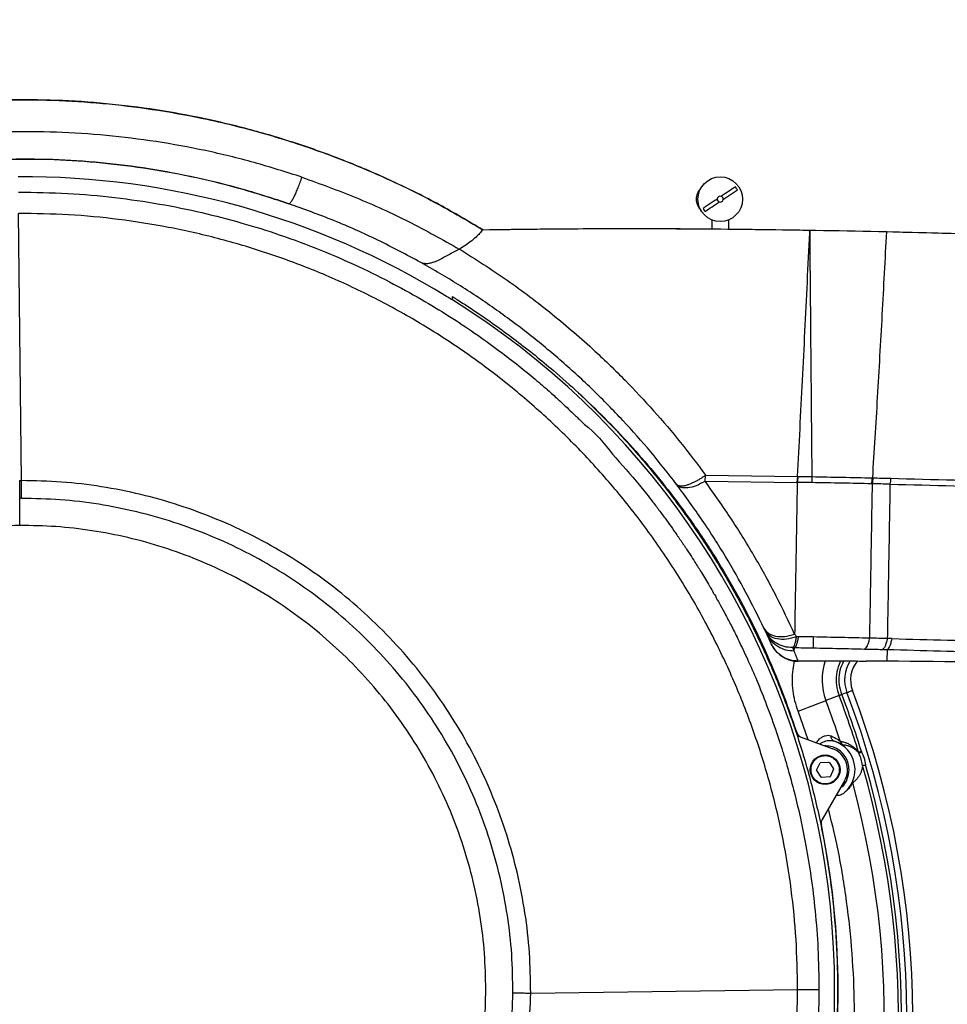
# Model space of a CAD drawing. Extents: x 0.5 to 33.5, y 0.5 to 21.5.
# Drawn here: x 8.3 to 9, y 5.6 to 6.3 of the extents above; entities that cross this region are included whole.
import ezdxf

# ---------------------------------------------------------------- set-up
doc = ezdxf.new("R2010")
doc.units = 0
doc.header["$MEASUREMENT"] = 0
doc.header["$PDSIZE"] = -1
doc.linetypes.add('SLD-SOLID', pattern=[0])
doc.layers.get('0').update_dxf_attribs({"linetype": 'CONTINUOUS'})
doc.layers.get('DEFPOINTS').update_dxf_attribs({"linetype": 'CONTINUOUS'})
doc.layers.add('SLD-0', color=179, linetype='SLD-SOLID')
doc.styles.add('SLDTEXTSTYLE0', font='txt', dxfattribs={"width": 0.913})
doc.dimstyles.new('SLDDIMSTYLE2', dxfattribs={"dimtxt": 0.1875, "dimasz": 0.18, "dimexe": 0, "dimexo": 0.0625, "dimgap": 0.046875, "dimtad": 0, "dimtih": 1, "dimtoh": 1, "dimdec": 1, "dimlfac": 18, "dimrnd": 1e-09, "dimzin": 4, "dimtxsty": 'SLDTEXTSTYLE0', "dimsah": 1, "dimcen": 0.09, "dimazin": 3, "dimtfac": 1, "dimtdec": 3, "dimtofl": 0, "dimtmove": 0, "dimatfit": 3, "dimtolj": 1, "dimtzin": 12})

# ---------------------------------------------------------------- blocks, each defined once
blk = doc.blocks.new('*D40')
at = {"layer": 'DEFPOINTS', "color": 0}
for p in [(7.19288, 13.34464), (20.52774, 5.57496), (7.19288, 5.32761)]:
    blk.add_point(p, dxfattribs=at)
at = {"layer": 'SLD-0', "color": 0}
for p, q in [((7.19288, 5.39011), (7.19288, 13.34464)), ((7.37288, 13.34464), (14.00053, 13.34464)), ((20.34774, 13.34464), (15.48647, 13.34464)), ((20.52774, 5.63746), (20.52774, 13.34464))]:
    blk.add_line(p, q, dxfattribs=at)
for points in [[(7.37288, 13.37464), (7.37288, 13.31464), (7.19288, 13.34464)], [(20.34774, 13.37464), (20.34774, 13.31464), (20.52774, 13.34464)]]:
    blk.add_solid(points, dxfattribs=at)
at = {"layer": 'SLD-0', "color": 0, "insert": (14.7435, 13.34464), "char_height": 0.1875, "attachment_point": 5, "style": 'SLDTEXTSTYLE0'}
blk.add_mtext('\\A1;240.0 [609.7]', dxfattribs=at)

msp = doc.modelspace()

# ---------------------------------------------------------------- linework, layer by layer
at = {"color": 7, "linetype": 'CONTINUOUS'}
for p, q in [((8.31489, 5.95137), (8.31273, 6.14782)), ((8.82309, 6.13648), (8.82309, 6.14313)), ((8.83513, 6.14333), (8.83513, 6.13638)), ((8.89496, 6.13359), (8.89494, 6.13558)), ((8.89494, 6.13558), (8.89505, 6.13558)), ((8.89505, 6.13558), (8.89496, 6.13359)), ((8.89505, 6.13558), (8.95142, 6.13447)), ((8.63712, 6.1216), (8.63721, 6.12164)), ((8.6321, 6.08431), (8.6321, 6.08424)), ((8.81798, 5.95087), (8.8184, 5.95534)), ((8.8184, 5.95534), (8.88598, 5.95443)), ((8.88598, 5.95443), (8.88552, 5.95005)), ((8.88598, 5.95443), (8.88628, 5.95442)), ((8.88628, 5.95442), (8.89653, 5.95425)), ((8.94144, 5.95333), (8.94111, 5.95334)), ((8.31352, 5.95136), (8.31363, 5.95136)), ((8.31363, 5.95136), (8.31489, 5.95137)), ((8.81798, 5.95087), (8.88552, 5.95005)), ((8.88582, 5.95004), (8.88552, 5.95005)), ((8.9406, 5.94902), (8.94093, 5.94901)), ((8.31359, 5.9383), (8.31369, 5.9383)), ((8.86333, 5.83854), (8.86218, 5.841)), ((8.88365, 5.82597), (8.88246, 5.82852)), ((8.88365, 5.82597), (8.8837, 5.82852)), ((8.93655, 5.81857), (8.93649, 5.8184)), ((8.95183, 5.81851), (8.95179, 5.81851)), ((8.92237, 5.7955), (8.91864, 5.79408)), ((8.9166, 5.7933), (8.90688, 5.7896)), ((8.89392, 5.76069), (8.88645, 5.78183)), ((8.88878, 5.76256), (8.91197, 5.75412)), ((8.93305, 5.75206), (8.93311, 5.7519)), ((8.9001, 5.73835), (8.90276, 5.74382)), ((8.90293, 5.74394), (8.909, 5.74437)), ((8.90919, 5.74428), (8.91259, 5.73924)), ((8.90352, 5.73311), (8.90012, 5.73815)), ((8.9126, 5.73903), (8.90994, 5.73356)), ((8.93379, 5.74189), (8.9333, 5.73869)), ((8.9338, 5.7419), (8.93379, 5.74189)), ((8.90977, 5.73345), (8.90371, 5.73302)), ((8.92057, 5.73048), (8.90419, 5.70211)), ((8.68964, 5.57446), (8.8861, 5.57703))]:
    msp.add_line(p, q, dxfattribs=at)
at = {"color": 7, "linetype": 'CONTINUOUS', "flags": 128}
for points in [[(8.31379, 5.91836), (8.31378, 5.92149), (8.31376, 5.92454), (8.31375, 5.92748), (8.31373, 5.93022), (8.31372, 5.93273), (8.31371, 5.93494), (8.3137, 5.93681), (8.31369, 5.9383)], [(8.95179, 5.81851), (8.94403, 5.81854), (8.93655, 5.81857)], [(8.92237, 5.7955), (8.92327, 5.79584), (8.92407, 5.79614), (8.92478, 5.79641), (8.92537, 5.79664), (8.92584, 5.79682), (8.92619, 5.79695), (8.9264, 5.79703), (8.92647, 5.79705)], [(8.88645, 5.78183), (8.89031, 5.7833), (8.89403, 5.78472), (8.89748, 5.78603), (8.90053, 5.78719), (8.90308, 5.78816), (8.90503, 5.7889), (8.90631, 5.78939), (8.90688, 5.7896)]]:
    msp.add_lwpolyline(points, dxfattribs=at)
at = {"color": 7, "linetype": 'CONTINUOUS'}
for centre, radius in [((8.82911, 6.15832), 0.01642), ((8.90635, 5.73869), 0.01094)]:
    msp.add_circle(centre, radius, dxfattribs=at)
for centre, radius, start, end in [((8.31551, 5.57723), 0.59762, 58.50456, 90.288), ((8.82911, 6.15832), 0.01435, 28.34584, 38.84942), ((8.82911, 6.15832), 0.00219, 70.46754, 176.72773), ((8.82911, 6.15832), 0.00219, 176.72774, 250.46753), ((8.82911, 6.15832), 0.00219, 250.46754, 356.72773), ((8.82911, 6.15832), 0.00219, 356.72774, 70.46753), ((8.82911, 6.15832), 0.01435, 208.34584, 218.84942), ((8.31551, 5.57723), 0.5978, 325.33963, 58.0214), ((8.31551, 5.57723), 0.36108, 90.09504, 90.288), ((8.94678, 5.80478), 0.04269, 160.76087, 200.82339), ((8.94678, 5.80478), 0.02611, 147.71168, 200.82339), ((8.94678, 5.80478), 0.02174, 139.90282, 200.82339), ((8.29239, 5.55589), 0.67401, 299.63941, 20.82339), ((8.29239, 5.55589), 0.67839, 299.63941, 20.82339), ((8.29239, 5.55589), 0.67002, 17.02458, 20.82339), ((8.29239, 5.55589), 0.65744, 18.05433, 20.82339), ((8.29239, 5.55589), 0.66784, 17.02458, 20.82339), ((8.89066, 5.7677), 0.00547, 198.11046, 250), ((8.90635, 5.73869), 0.022, 306.86191, 72.51614), ((8.90635, 5.73869), 0.01642, 330, 70), ((8.90635, 5.73869), 0.00626, 123.09735, 124.98073), ((8.90635, 5.73869), 0.00626, 63.09735, 64.98073), ((8.29239, 5.55589), 0.66784, 299.63941, 16.17232), ((8.29239, 5.55589), 0.67002, 299.63941, 16.14304), ((8.90635, 5.73869), 0.00626, 183.09735, 184.98073), ((8.90635, 5.73869), 0.00626, 3.09735, 4.98073), ((8.29239, 5.55589), 0.65744, 299.63941, 15.27116), ((8.90635, 5.73869), 0.00626, 243.09735, 244.98073), ((8.90635, 5.73869), 0.00626, 303.09735, 304.98073), ((8.90893, 5.69937), 0.00547, 150, 191.63062), ((8.31551, 5.57723), 0.60038, 333.2026, 11.63062)]:
    msp.add_arc(centre, radius, start, end, dxfattribs=at)
for points, knots in [([(8.23317, 6.22649), (8.24537, 6.22778), (8.26967, 6.23035), (8.30627, 6.23176), (8.34285, 6.23127), (8.37939, 6.22868), (8.41573, 6.22405), (8.45414, 6.21693), (8.49441, 6.20684), (8.53623, 6.1933), (8.57698, 6.17692), (8.61656, 6.15804), (8.64176, 6.14326), (8.65433, 6.13589)], [0, 0, 0, 0, 0.083541, 0.166476, 0.249503, 0.333027, 0.416382, 0.499602, 0.599889, 0.700116, 0.80014, 0.900294, 1, 1, 1, 1]), ([(8.65433, 6.13589), (8.64378, 6.14212), (8.62268, 6.15459), (8.58974, 6.17099), (8.55596, 6.18564), (8.52135, 6.19831), (8.48609, 6.20902), (8.45027, 6.21769), (8.41401, 6.22433), (8.37744, 6.22885), (8.34065, 6.23145), (8.31606, 6.23142), (8.30376, 6.23141)], [0, 0, 0, 0, 0.0998498, 0.1998459, 0.2999482, 0.4000913, 0.5001921, 0.6002508, 0.700236, 0.80018, 0.9000976, 1, 1, 1, 1]), ([(8.52135, 6.17446), (8.50964, 6.17821), (8.48623, 6.1857), (8.45035, 6.19433), (8.41407, 6.201), (8.37746, 6.20548), (8.34063, 6.208), (8.31602, 6.20787), (8.30372, 6.20781)], [0, 0, 0, 0, 0.166904, 0.333699, 0.500371, 0.666944, 0.833486, 1, 1, 1, 1]), ([(8.30219, 6.18783), (8.3141, 6.18791), (8.33791, 6.18809), (8.37351, 6.18564), (8.40882, 6.1812), (8.44371, 6.17455), (8.4781, 6.16596), (8.50045, 6.15867), (8.51163, 6.15502)], [0, 0, 0, 0, 0.166512, 0.333049, 0.499601, 0.666226, 0.833006, 1, 1, 1, 1]), ([(8.51163, 6.15502), (8.50045, 6.15864), (8.4781, 6.16589), (8.44384, 6.17427), (8.40919, 6.18077), (8.37421, 6.18517), (8.33903, 6.18769), (8.31552, 6.18764), (8.30376, 6.18762)], [0, 0, 0, 0, 0.166882, 0.333716, 0.500428, 0.667031, 0.833578, 1, 1, 1, 1]), ([(8.51163, 6.15502), (8.51184, 6.15503), (8.51225, 6.15506), (8.5132, 6.1561), (8.51433, 6.15783), (8.51563, 6.16025), (8.51704, 6.16325), (8.51851, 6.16672), (8.51998, 6.1705), (8.5209, 6.17314), (8.52135, 6.17446)], [0, 0, 0, 0, 0.125001, 0.250001, 0.375001, 0.500001, 0.624998, 0.749998, 0.874997, 1, 1, 1, 1]), ([(8.52135, 6.17446), (8.53466, 6.16965), (8.56129, 6.16002), (8.6, 6.14235), (8.62474, 6.12852), (8.63712, 6.1216)], [0, 0, 0, 0, 0.3329175, 0.6662394, 1, 1, 1, 1]), ([(8.31266, 6.16351), (8.32475, 6.16335), (8.34844, 6.16305), (8.38312, 6.15991), (8.4161, 6.15514), (8.44731, 6.14879), (8.47671, 6.14118), (8.50596, 6.13201), (8.53475, 6.12129), (8.56279, 6.10909), (8.58826, 6.09645), (8.61125, 6.08367), (8.63186, 6.07103), (8.65017, 6.05877), (8.66631, 6.04711), (8.68038, 6.03625), (8.69248, 6.02634), (8.70228, 6.0179), (8.71004, 6.01094), (8.71603, 6.00541), (8.72059, 6.00109), (8.72392, 5.99787), (8.72626, 5.99558), (8.72782, 5.99404), (8.7287, 5.99317), (8.72899, 5.99289), (8.72909, 5.99278), (8.72914, 5.99274), (8.72916, 5.99272), (8.72916, 5.99271), (8.72917, 5.99271), (8.72917, 5.9927), (8.72917, 5.9927), (8.7374, 5.98691), (8.74962, 5.97045), (8.76474, 5.9542), (8.7739, 5.94277), (8.77851, 5.93693), (8.78342, 5.93052), (8.78981, 5.92193), (8.79476, 5.91499), (8.79836, 5.90979), (8.79947, 5.90816), (8.80058, 5.90654), (8.80168, 5.90491), (8.80278, 5.90327), (8.80354, 5.90213), (8.8042, 5.90114), (8.80524, 5.89957), (8.80744, 5.8962), (8.81099, 5.89068), (8.81578, 5.88301), (8.81986, 5.87619), (8.8225, 5.87169), (8.82321, 5.87044), (8.8234, 5.87012), (8.82344, 5.87004), (8.82346, 5.87002), (8.82346, 5.87001), (8.82346, 5.87001), (8.82346, 5.87001), (8.82347, 5.8692), (8.82504, 5.86773), (8.82662, 5.86417), (8.82967, 5.85912), (8.8334, 5.85203), (8.83796, 5.84337), (8.84334, 5.83254), (8.84954, 5.81936), (8.85643, 5.80362), (8.86363, 5.78564), (8.86964, 5.76899), (8.87406, 5.75554), (8.87669, 5.74701), (8.87867, 5.74031), (8.88041, 5.7342), (8.88219, 5.72764), (8.88489, 5.71721), (8.88842, 5.70225), (8.89249, 5.68203), (8.89619, 5.65932), (8.89922, 5.6341), (8.90137, 5.60639), (8.90165, 5.58708), (8.9018, 5.57702)], [0, 0, 0, 0, 0.0392575, 0.0769135, 0.1129677, 0.1474202, 0.1802707, 0.2115198, 0.2469023, 0.2799784, 0.3107482, 0.339211, 0.3653669, 0.3892154, 0.4107574, 0.4299922, 0.4469199, 0.4615404, 0.4719618, 0.4807808, 0.4879977, 0.4923586, 0.495818, 0.498623, 0.4994987, 0.4998148, 0.4999406, 0.4999933, 0.5000157, 0.5000259, 0.50003, 0.5000318, 0.5000326, 0.5000333, 0.5326468, 0.5652602, 0.5724356, 0.5801675, 0.5894156, 0.5986634, 0.6149394, 0.6170709, 0.6192023, 0.6213336, 0.6234652, 0.6255964, 0.6277278, 0.6279071, 0.6294524, 0.6338654, 0.6409665, 0.6507559, 0.6632339, 0.6667735, 0.6676845, 0.6679141, 0.6679715, 0.6679861, 0.6679896, 0.6679905, 0.6679907, 0.6679908, 0.6706328, 0.6741155, 0.6809159, 0.6896077, 0.7001907, 0.7126651, 0.7288816, 0.7474706, 0.7684317, 0.7917651, 0.8049348, 0.8143978, 0.8207638, 0.8276298, 0.8349955, 0.8428614, 0.8625967, 0.8849138, 0.9098129, 0.9372937, 0.9673561, 1, 1, 1, 1]), ([(8.81508, 6.15039), (8.81499, 6.15045), (8.81429, 6.1509), (8.81341, 6.15225), (8.81235, 6.15412), (8.81173, 6.15621), (8.81152, 6.15836), (8.81175, 6.16052), (8.81252, 6.16317), (8.81379, 6.16475), (8.81461, 6.16576)], [0, 0, 0, 0, 0.019067, 0.147403, 0.27132, 0.397394, 0.522902, 0.646965, 0.774147, 1, 1, 1, 1]), ([(8.84028, 6.16732), (8.83858, 6.16619), (8.83523, 6.16397), (8.83162, 6.16157), (8.82984, 6.16038)], [0, 0, 0, 0, 0.5074925, 1, 1, 1, 1]), ([(8.83129, 6.1582), (8.83141, 6.15828), (8.83202, 6.15868), (8.83458, 6.16038), (8.83803, 6.16267), (8.84078, 6.1645), (8.84174, 6.16513)], [0, 0, 0, 0, 0.03367, 0.168397, 0.710255, 1, 1, 1, 1]), ([(8.82692, 6.15845), (8.8268, 6.15837), (8.82619, 6.15796), (8.82364, 6.15627), (8.82019, 6.15397), (8.81744, 6.15215), (8.81648, 6.15151)], [0, 0, 0, 0, 0.033671, 0.168405, 0.710246, 1, 1, 1, 1]), ([(8.81793, 6.14932), (8.81963, 6.15045), (8.82298, 6.15268), (8.8266, 6.15508), (8.82838, 6.15626)], [0, 0, 0, 0, 0.507507, 1, 1, 1, 1]), ([(8.60884, 6.11176), (8.59838, 6.11733), (8.57747, 6.12846), (8.54499, 6.14291), (8.52274, 6.15099), (8.51163, 6.15502)], [0, 0, 0, 0, 0.333743, 0.667056, 1, 1, 1, 1]), ([(8.8861, 5.57703), (8.88588, 5.5893), (8.88543, 5.61391), (8.88172, 5.65076), (8.87578, 5.68746), (8.86737, 5.72381), (8.85659, 5.75965), (8.84344, 5.7948), (8.82797, 5.82909), (8.81024, 5.86235), (8.79032, 5.89441), (8.76831, 5.92511), (8.7443, 5.95432), (8.71839, 5.98188), (8.69072, 6.00766), (8.66141, 6.03155), (8.6306, 6.05343), (8.59845, 6.07321), (8.56511, 6.0908), (8.53074, 6.10612), (8.49552, 6.11912), (8.45962, 6.12974), (8.42323, 6.13798), (8.38651, 6.14376), (8.34964, 6.14731), (8.32502, 6.14765), (8.31273, 6.14782)], [0, 0, 0, 0, 0.040941, 0.082103, 0.123438, 0.164913, 0.206519, 0.248228, 0.290041, 0.331937, 0.373894, 0.415886, 0.457908, 0.499955, 0.541997, 0.584025, 0.626036, 0.667991, 0.709883, 0.751711, 0.793442, 0.835062, 0.876545, 0.917864, 0.959014, 1, 1, 1, 1]), ([(8.65433, 6.13589), (8.6536, 6.13496), (8.65209, 6.13303), (8.64938, 6.13034), (8.6446, 6.12623), (8.64032, 6.12358), (8.63721, 6.12164)], [0, 0, 0, 0, 0.157671, 0.326999, 0.509324, 1, 1, 1, 1]), ([(8.65433, 6.13589), (8.68112, 6.13622), (8.73464, 6.13689), (8.81486, 6.1367), (8.86818, 6.13596), (8.89494, 6.13558)], [0, 0, 0, 0, 0.33292, 0.665168, 1, 1, 1, 1]), ([(8.65433, 6.13589), (8.68248, 6.13625), (8.73885, 6.13696), (8.79498, 6.13664), (8.82309, 6.13648)], [0, 0, 0, 0, 0.499372, 1, 1, 1, 1]), ([(8.83513, 6.13638), (8.86623, 6.13598), (8.9286, 6.13518), (8.99063, 6.13349), (9.02173, 6.13264)], [0, 0, 0, 0, 0.498632, 1, 1, 1, 1]), ([(8.95142, 6.13447), (8.95089, 6.12428), (8.94982, 6.10389), (8.94816, 6.07336), (8.94646, 6.04293), (8.94471, 6.01272), (8.94293, 5.98279), (8.94171, 5.96315), (8.94111, 5.95334)], [0, 0, 0, 0, 0.16634, 0.333058, 0.499968, 0.666884, 0.833625, 1, 1, 1, 1]), ([(8.95142, 6.13447), (8.97686, 6.13384), (9.02779, 6.13257), (9.10368, 6.13005), (9.1792, 6.12718), (9.25472, 6.12399), (9.30504, 6.12165), (9.33041, 6.12048)], [0, 0, 0, 0, 0.200032, 0.400452, 0.598994, 0.797886, 1, 1, 1, 1]), ([(8.88598, 5.95443), (8.88661, 5.96608), (8.88786, 5.98941), (8.8897, 6.02506), (8.8915, 6.06106), (8.89326, 6.09728), (8.8944, 6.1215), (8.89496, 6.13359)], [0, 0, 0, 0, 0.199691, 0.39985, 0.6001613, 0.8003162, 1, 1, 1, 1]), ([(8.89496, 6.13359), (8.89505, 6.12378), (8.89522, 6.10384), (8.89548, 6.07359), (8.89575, 6.04361), (8.89601, 6.01385), (8.89626, 5.98421), (8.89644, 5.96437), (8.89653, 5.95425)], [0, 0, 0, 0, 0.161672, 0.32833, 0.499821, 0.659652, 0.826446, 1, 1, 1, 1]), ([(8.63712, 6.1216), (8.63586, 6.12095), (8.63326, 6.11961), (8.62939, 6.11743), (8.62541, 6.11522), (8.62205, 6.1135), (8.61918, 6.11226), (8.61679, 6.11142), (8.61466, 6.11094), (8.61287, 6.11079), (8.61137, 6.11088), (8.61002, 6.11118), (8.60921, 6.11158), (8.60884, 6.11176)], [0, 0, 0, 0, 0.110187, 0.228441, 0.345656, 0.476326, 0.553132, 0.639717, 0.736076, 0.80162, 0.867105, 0.938653, 1, 1, 1, 1]), ([(8.63721, 6.12164), (8.649, 6.11418), (8.67258, 6.09925), (8.7058, 6.07403), (8.73462, 6.0492), (8.75932, 6.02527), (8.78034, 6.00277), (8.80021, 5.97949), (8.81234, 5.96339), (8.8184, 5.95534)], [0, 0, 0, 0, 0.166332, 0.332706, 0.499213, 0.624244, 0.749413, 0.874665, 1, 1, 1, 1]), ([(8.79704, 5.94856), (8.79078, 5.95656), (8.77826, 5.97258), (8.75771, 5.99567), (8.73591, 6.01792), (8.7128, 6.03914), (8.68849, 6.05925), (8.66302, 6.07813), (8.63654, 6.09583), (8.61808, 6.10645), (8.60884, 6.11176)], [0, 0, 0, 0, 0.124957, 0.249919, 0.374882, 0.499825, 0.624768, 0.749749, 0.874802, 1, 1, 1, 1]), ([(8.6321, 6.08424), (8.63207, 6.08425), (8.63199, 6.08427), (8.63141, 6.08459), (8.63053, 6.08511), (8.62928, 6.08586), (8.62828, 6.08647), (8.62773, 6.08681)], [0, 0, 0, 0, 0.1741848, 0.3480589, 0.5303479, 0.738005, 1, 1, 1, 1]), ([(8.6321, 6.08665), (8.63334, 6.08588), (8.63952, 6.08199), (8.65541, 6.07158), (8.67917, 6.05454), (8.70394, 6.03473), (8.71879, 6.02135), (8.72495, 6.0158)], [0, 0, 0, 0, 0.037436, 0.187182, 0.487232, 0.787279, 1, 1, 1, 1]), ([(8.6321, 6.08443), (8.6321, 6.08443), (8.6321, 6.08448), (8.6321, 6.08478), (8.6321, 6.08531), (8.6321, 6.08597), (8.6321, 6.08644), (8.6321, 6.08665)], [0, 0, 0, 0, 0.026709, 0.255786, 0.499508, 0.779283, 1, 1, 1, 1]), ([(8.72495, 6.0158), (8.73293, 6.0081), (8.74901, 5.9926), (8.7716, 5.96751), (8.7932, 5.94082), (8.81352, 5.91245), (8.83243, 5.88251), (8.84975, 5.8511), (8.86532, 5.81835), (8.879, 5.78437), (8.89066, 5.74937), (8.9002, 5.71352), (8.90753, 5.67699), (8.91259, 5.64001), (8.91533, 5.6028), (8.91576, 5.56554), (8.91389, 5.52849), (8.90976, 5.49183), (8.90344, 5.45575), (8.89503, 5.42047), (8.88463, 5.38615), (8.87236, 5.35293), (8.85838, 5.32095), (8.84281, 5.29036), (8.82593, 5.26112), (8.81343, 5.24261), (8.80722, 5.23342)], [0, 0, 0, 0, 0.038777, 0.078102, 0.11796, 0.158797, 0.200067, 0.241754, 0.284149, 0.326827, 0.369767, 0.413081, 0.456499, 0.5, 0.543502, 0.58692, 0.630233, 0.673174, 0.715852, 0.758246, 0.799934, 0.841205, 0.88204, 0.921899, 0.961224, 1, 1, 1, 1]), ([(8.72495, 6.0158), (8.73141, 6.00968), (8.74434, 5.99744), (8.76274, 5.97797), (8.78035, 5.95771), (8.79804, 5.93534), (8.81551, 5.91079), (8.83246, 5.88397), (8.84806, 5.85599), (8.86215, 5.8269), (8.87484, 5.79684), (8.88192, 5.77628), (8.88546, 5.766)], [0, 0, 0, 0, 0.088942, 0.177883, 0.267538, 0.357191, 0.462809, 0.568506, 0.674123, 0.782716, 0.891397, 1, 1, 1, 1]), ([(8.8184, 5.95534), (8.81766, 5.95481), (8.81616, 5.95373), (8.81385, 5.95225), (8.81158, 5.95094), (8.80934, 5.9498), (8.80717, 5.94884), (8.80511, 5.94809), (8.80321, 5.94757), (8.8015, 5.94728), (8.8, 5.94724), (8.79878, 5.94742), (8.79774, 5.94782), (8.79729, 5.9483), (8.79704, 5.94856)], [0, 0, 0, 0, 0.081901, 0.165154, 0.250008, 0.32885, 0.413085, 0.499998, 0.58024, 0.663654, 0.75, 0.829589, 0.907239, 1, 1, 1, 1]), ([(8.88628, 5.95442), (8.88621, 5.95367), (8.88608, 5.95216), (8.88591, 5.95075), (8.88582, 5.95004)], [0, 0, 0, 0, 0.499983, 1, 1, 1, 1]), ([(8.89653, 5.95425), (8.90399, 5.95411), (8.91887, 5.95382), (8.93371, 5.9535), (8.94111, 5.95334)], [0, 0, 0, 0, 0.50197, 1, 1, 1, 1]), ([(8.89653, 5.95425), (8.89653, 5.9535), (8.89655, 5.95198), (8.89656, 5.95057), (8.89656, 5.94985)], [0, 0, 0, 0, 0.495036, 1, 1, 1, 1]), ([(8.9406, 5.94902), (8.9407, 5.94971), (8.94089, 5.95111), (8.94104, 5.9526), (8.94111, 5.95334)], [0, 0, 0, 0, 0.499988, 1, 1, 1, 1]), ([(8.94144, 5.95333), (8.94137, 5.95259), (8.94122, 5.9511), (8.94103, 5.94971), (8.94093, 5.94901)], [0, 0, 0, 0, 0.499987, 1, 1, 1, 1]), ([(8.94144, 5.95333), (8.94363, 5.95328), (8.94801, 5.95319), (8.95239, 5.95309), (8.95458, 5.95303)], [0, 0, 0, 0, 0.499955, 1, 1, 1, 1]), ([(8.95458, 5.95303), (8.9545, 5.95229), (8.95436, 5.9508), (8.95416, 5.94941), (8.95406, 5.94872)], [0, 0, 0, 0, 0.499993, 1, 1, 1, 1]), ([(8.95458, 5.95303), (8.98579, 5.95223), (9.04824, 5.95062), (9.14151, 5.94727), (9.23456, 5.94348), (9.29634, 5.94063), (9.32724, 5.93921)], [0, 0, 0, 0, 0.2497, 0.499506, 0.74966, 1, 1, 1, 1]), ([(8.31369, 5.9383), (8.31369, 5.93896), (8.31368, 5.94029), (8.31367, 5.94363), (8.31365, 5.94748), (8.31363, 5.95007), (8.31363, 5.95136)], [0, 0, 0, 0, 0.249999, 0.500003, 0.750002, 1, 1, 1, 1]), ([(8.31491, 5.9383), (8.31491, 5.93897), (8.31491, 5.94029), (8.3149, 5.94363), (8.31489, 5.94749), (8.31489, 5.95007), (8.31489, 5.95137)], [0, 0, 0, 0, 0.249997, 0.500001, 0.750002, 1, 1, 1, 1]), ([(8.68964, 5.57446), (8.68948, 5.58432), (8.68918, 5.60403), (8.68577, 5.63342), (8.68022, 5.66244), (8.67235, 5.69095), (8.66227, 5.71875), (8.65002, 5.74567), (8.63568, 5.77156), (8.61934, 5.79623), (8.60109, 5.81954), (8.58107, 5.84133), (8.55938, 5.86148), (8.53617, 5.87985), (8.51159, 5.89632), (8.48579, 5.91081), (8.45893, 5.92321), (8.43118, 5.93344), (8.40272, 5.94147), (8.37373, 5.94717), (8.3444, 5.95074), (8.32472, 5.95116), (8.31489, 5.95137)], [0, 0, 0, 0, 0.050076, 0.100014, 0.149975, 0.199955, 0.249951, 0.29996, 0.349981, 0.400009, 0.450044, 0.500081, 0.550118, 0.600154, 0.650183, 0.700205, 0.750215, 0.800213, 0.850194, 0.900153, 0.95009, 1, 1, 1, 1]), ([(8.81798, 5.95087), (8.81581, 5.94966), (8.81145, 5.94724), (8.80522, 5.94574), (8.79997, 5.94597), (8.79802, 5.94769), (8.79704, 5.94856)], [0, 0, 0, 0, 0.250001, 0.499999, 0.749999, 1, 1, 1, 1]), ([(8.86131, 5.84285), (8.85703, 5.85155), (8.84844, 5.86901), (8.83321, 5.89561), (8.81632, 5.92228), (8.80347, 5.93979), (8.79704, 5.94856)], [0, 0, 0, 0, 0.247799, 0.497394, 0.748341, 1, 1, 1, 1]), ([(8.88387, 5.83841), (8.8795, 5.8477), (8.87074, 5.86632), (8.85515, 5.89464), (8.83783, 5.92299), (8.8246, 5.94157), (8.81798, 5.95087)], [0, 0, 0, 0, 0.248302, 0.498067, 0.74885, 1, 1, 1, 1]), ([(8.88582, 5.95004), (8.88565, 5.94019), (8.88531, 5.92054), (8.88481, 5.89213), (8.88433, 5.86462), (8.88402, 5.84713), (8.88387, 5.83841)], [0, 0, 0, 0, 0.252671, 0.503425, 0.752455, 1, 1, 1, 1]), ([(8.89656, 5.94985), (8.89484, 5.94989), (8.89126, 5.94995), (8.88768, 5.95001), (8.88582, 5.95004)], [0, 0, 0, 0, 0.482296, 1, 1, 1, 1]), ([(8.9406, 5.94902), (8.93329, 5.94917), (8.91863, 5.94948), (8.90393, 5.94973), (8.89656, 5.94985)], [0, 0, 0, 0, 0.498491, 1, 1, 1, 1]), ([(8.94093, 5.94901), (8.94074, 5.93777), (8.94036, 5.91539), (8.93984, 5.88548), (8.93937, 5.85881), (8.93909, 5.84323), (8.93895, 5.83546)], [0, 0, 0, 0, 0.283, 0.563499, 0.78234, 1, 1, 1, 1]), ([(8.95406, 5.94872), (8.95186, 5.94877), (8.94748, 5.94887), (8.9431, 5.94896), (8.94093, 5.94901)], [0, 0, 0, 0, 0.5044547, 1, 1, 1, 1]), ([(8.95406, 5.94872), (8.95387, 5.93748), (8.95349, 5.9151), (8.95297, 5.88519), (8.9525, 5.85852), (8.95223, 5.84295), (8.95209, 5.83518)], [0, 0, 0, 0, 0.282995, 0.563495, 0.782338, 1, 1, 1, 1]), ([(8.95406, 5.94872), (8.98532, 5.94792), (9.04784, 5.94633), (9.14121, 5.94297), (9.23437, 5.93917), (9.29622, 5.93632), (9.32717, 5.93489)], [0, 0, 0, 0, 0.249669, 0.499464, 0.749631, 1, 1, 1, 1]), ([(8.67657, 5.57455), (8.67643, 5.58406), (8.67614, 5.60308), (8.67284, 5.63145), (8.66748, 5.65948), (8.65989, 5.687), (8.65015, 5.71383), (8.63833, 5.73981), (8.62449, 5.76478), (8.60873, 5.78858), (8.59114, 5.81106), (8.57183, 5.83208), (8.55092, 5.85151), (8.52854, 5.86923), (8.50483, 5.88513), (8.47995, 5.89911), (8.45403, 5.91108), (8.42726, 5.92097), (8.39978, 5.92873), (8.37178, 5.93424), (8.34343, 5.9377), (8.32442, 5.9381), (8.31491, 5.9383)], [0, 0, 0, 0, 0.05, 0.1, 0.15, 0.2, 0.25, 0.3, 0.35, 0.4, 0.45, 0.5, 0.55, 0.6, 0.65, 0.7, 0.75, 0.8, 0.85, 0.9, 0.95, 1, 1, 1, 1]), ([(8.31379, 5.91836), (8.30349, 5.91804), (8.28282, 5.9174), (8.25202, 5.91316), (8.22164, 5.90682), (8.19193, 5.89829), (8.16312, 5.88775), (8.1353, 5.87532), (8.10858, 5.86114), (8.083, 5.84535), (8.05861, 5.82807), (8.03357, 5.80794), (8.0082, 5.78476), (7.98282, 5.75849), (7.95902, 5.73124), (7.93686, 5.70313), (7.91673, 5.67387), (7.89889, 5.64321), (7.88324, 5.61103), (7.87493, 5.58856), (7.87074, 5.57723)], [0, 0, 0, 0, 0.052162, 0.104605, 0.157082, 0.209145, 0.260924, 0.312219, 0.363233, 0.413931, 0.464258, 0.514412, 0.576462, 0.638083, 0.699207, 0.759481, 0.819177, 0.878797, 0.938895, 1, 1, 1, 1]), ([(8.65665, 5.57723), (8.65645, 5.58603), (8.65605, 5.60375), (8.65283, 5.63028), (8.64763, 5.65671), (8.64028, 5.6828), (8.63085, 5.70831), (8.61942, 5.73299), (8.6061, 5.7566), (8.59105, 5.77895), (8.57444, 5.79987), (8.55636, 5.8193), (8.53684, 5.83727), (8.51584, 5.85378), (8.49342, 5.86872), (8.46974, 5.88192), (8.445, 5.89322), (8.41945, 5.90252), (8.39332, 5.90975), (8.36686, 5.91481), (8.34031, 5.9179), (8.3226, 5.91821), (8.31379, 5.91836)], [0, 0, 0, 0, 0.049145, 0.098837, 0.14896, 0.19939, 0.25, 0.300609, 0.351038, 0.401161, 0.450854, 0.5, 0.549144, 0.598837, 0.64896, 0.69939, 0.75, 0.800609, 0.851038, 0.901161, 0.950855, 1, 1, 1, 1]), ([(8.86131, 5.84285), (8.86225, 5.84148), (8.86413, 5.83876), (8.8697, 5.83668), (8.87653, 5.83632), (8.88143, 5.83772), (8.88387, 5.83841)], [0, 0, 0, 0, 0.250002, 0.499996, 0.750004, 1, 1, 1, 1]), ([(8.86218, 5.841), (8.86203, 5.84131), (8.86174, 5.84193), (8.86145, 5.84254), (8.86131, 5.84285)], [0, 0, 0, 0, 0.510706, 1, 1, 1, 1]), ([(8.88246, 5.82852), (8.88036, 5.82864), (8.87614, 5.82888), (8.87032, 5.83152), (8.86534, 5.83553), (8.86324, 5.83917), (8.86218, 5.841)], [0, 0, 0, 0, 0.249996, 0.499996, 0.750003, 1, 1, 1, 1]), ([(8.88525, 5.83647), (8.88277, 5.83575), (8.87779, 5.83429), (8.8708, 5.83464), (8.86508, 5.83678), (8.86315, 5.83959), (8.86218, 5.841)], [0, 0, 0, 0, 0.250008, 0.499997, 0.749997, 1, 1, 1, 1]), ([(8.88365, 5.82597), (8.88154, 5.8261), (8.87731, 5.82634), (8.87146, 5.829), (8.86648, 5.83304), (8.86438, 5.83671), (8.86333, 5.83854)], [0, 0, 0, 0, 0.25, 0.5, 0.749995, 1, 1, 1, 1]), ([(8.8666, 5.8314), (8.8661, 5.83252), (8.86507, 5.83479), (8.86391, 5.83729), (8.86333, 5.83854)], [0, 0, 0, 0, 0.495358, 1, 1, 1, 1]), ([(8.88387, 5.83841), (8.88415, 5.83811), (8.8847, 5.8375), (8.88507, 5.83681), (8.88525, 5.83647)], [0, 0, 0, 0, 0.506251, 1, 1, 1, 1]), ([(8.88659, 5.81855), (8.88449, 5.81871), (8.88029, 5.81905), (8.87458, 5.82178), (8.86969, 5.82585), (8.86765, 5.82952), (8.8666, 5.8314)], [0, 0, 0, 0, 0.250014, 0.499997, 0.745142, 1, 1, 1, 1]), ([(8.86687, 5.83102), (8.86716, 5.83038), (8.86799, 5.82856), (8.87001, 5.82592), (8.87281, 5.8232), (8.87607, 5.82104), (8.87966, 5.81949), (8.88322, 5.81862), (8.88555, 5.81855), (8.88659, 5.81851)], [0, 0, 0, 0, 0.085071, 0.242865, 0.400658, 0.55847, 0.716291, 0.874263, 1, 1, 1, 1]), ([(8.88246, 5.82852), (8.88272, 5.82871), (8.88324, 5.82909), (8.88385, 5.83041), (8.88431, 5.83186), (8.88478, 5.83361), (8.88506, 5.83533), (8.88525, 5.83647)], [0, 0, 0, 0, 0.234167, 0.478699, 0.60065, 0.734543, 1, 1, 1, 1]), ([(8.8866, 5.83649), (8.88642, 5.83541), (8.88604, 5.83325), (8.88533, 5.83086), (8.88454, 5.82915), (8.88398, 5.82873), (8.8837, 5.82852)], [0, 0, 0, 0, 0.249997, 0.499996, 0.750002, 1, 1, 1, 1]), ([(8.8866, 5.83649), (8.88639, 5.83649), (8.88594, 5.83648), (8.88549, 5.83648), (8.88525, 5.83647)], [0, 0, 0, 0, 0.472637, 1, 1, 1, 1]), ([(8.89756, 5.83632), (8.89579, 5.83636), (8.89214, 5.83644), (8.88849, 5.83647), (8.8866, 5.83649)], [0, 0, 0, 0, 0.484669, 1, 1, 1, 1]), ([(8.93895, 5.83546), (8.93206, 5.83561), (8.91827, 5.83591), (8.90446, 5.83618), (8.89756, 5.83632)], [0, 0, 0, 0, 0.4994329, 1, 1, 1, 1]), ([(8.89756, 5.83632), (8.89756, 5.83527), (8.89758, 5.83366), (8.89759, 5.8319), (8.8976, 5.83061), (8.89761, 5.82954), (8.89762, 5.82867), (8.89762, 5.82842), (8.89763, 5.82828)], [0, 0, 0, 0, 0.238189, 0.366329, 0.500425, 0.661193, 0.815283, 1, 1, 1, 1]), ([(8.93895, 5.83546), (8.9387, 5.83438), (8.93821, 5.8322), (8.93731, 5.8298), (8.93634, 5.82809), (8.93567, 5.82769), (8.93533, 5.82749)], [0, 0, 0, 0, 0.249998, 0.5, 0.750001, 1, 1, 1, 1]), ([(8.95209, 5.83518), (8.94998, 5.83522), (8.9456, 5.83532), (8.94123, 5.83541), (8.93895, 5.83546)], [0, 0, 0, 0, 0.480532, 1, 1, 1, 1]), ([(8.95209, 5.83518), (8.95184, 5.83409), (8.95133, 5.83192), (8.95043, 5.82952), (8.94945, 5.82781), (8.94877, 5.8274), (8.94844, 5.8272)], [0, 0, 0, 0, 0.25, 0.5, 0.749998, 1, 1, 1, 1]), ([(8.95194, 5.82713), (8.95228, 5.82733), (8.95296, 5.82773), (8.95394, 5.82944), (8.95486, 5.83184), (8.95536, 5.83401), (8.95561, 5.8351)], [0, 0, 0, 0, 0.25, 0.500002, 0.750005, 1, 1, 1, 1]), ([(8.95561, 5.8351), (8.95497, 5.83512), (8.95379, 5.83514), (8.95262, 5.83517), (8.95209, 5.83518)], [0, 0, 0, 0, 0.549647, 1, 1, 1, 1]), ([(8.95561, 5.8351), (8.9828, 5.83442), (9.03714, 5.83305), (9.1183, 5.83029), (9.19923, 5.82716), (9.25298, 5.82481), (9.27987, 5.82364)], [0, 0, 0, 0, 0.250107, 0.499931, 0.749911, 1, 1, 1, 1]), ([(8.88246, 5.82852), (8.88268, 5.82852), (8.88309, 5.82852), (8.8835, 5.82852), (8.8837, 5.82852)], [0, 0, 0, 0, 0.515475, 1, 1, 1, 1]), ([(8.88659, 5.81855), (8.88608, 5.81971), (8.88504, 5.82207), (8.88412, 5.82467), (8.88365, 5.82597)], [0, 0, 0, 0, 0.495673, 1, 1, 1, 1]), ([(8.8837, 5.82852), (8.8859, 5.82849), (8.89053, 5.82843), (8.89518, 5.82833), (8.89763, 5.82828)], [0, 0, 0, 0, 0.473555, 1, 1, 1, 1]), ([(8.89763, 5.82828), (8.90392, 5.82815), (8.91649, 5.82789), (8.92905, 5.82762), (8.93533, 5.82749)], [0, 0, 0, 0, 0.500482, 1, 1, 1, 1]), ([(8.93533, 5.82749), (8.9376, 5.82744), (8.94197, 5.82734), (8.94634, 5.82725), (8.94844, 5.8272)], [0, 0, 0, 0, 0.520147, 1, 1, 1, 1]), ([(8.94844, 5.8272), (8.94896, 5.82719), (8.95013, 5.82717), (8.9513, 5.82714), (8.95194, 5.82713)], [0, 0, 0, 0, 0.4518794, 1, 1, 1, 1]), ([(8.95194, 5.82713), (8.95191, 5.82545), (8.95186, 5.82246), (8.95181, 5.81972), (8.95179, 5.81851)], [0, 0, 0, 0, 0.560068, 1, 1, 1, 1]), ([(8.95194, 5.82713), (8.97802, 5.82647), (9.03014, 5.82516), (9.10801, 5.82252), (9.18569, 5.81951), (9.23729, 5.81726), (9.2631, 5.81613)], [0, 0, 0, 0, 0.250025, 0.499825, 0.749805, 1, 1, 1, 1]), ([(8.88645, 5.78183), (8.88562, 5.78426), (8.88396, 5.78911), (8.88258, 5.79677), (8.88209, 5.8046), (8.88244, 5.81199), (8.88341, 5.81664), (8.88383, 5.81869)], [0, 0, 0, 0, 0.205052, 0.410119, 0.620542, 0.83256, 1, 1, 1, 1]), ([(8.89771, 5.81853), (8.89574, 5.81853), (8.89204, 5.81854), (8.88833, 5.81854), (8.88659, 5.81855)], [0, 0, 0, 0, 0.531306, 1, 1, 1, 1]), ([(8.93649, 5.8184), (8.93014, 5.81842), (8.91721, 5.81847), (8.90428, 5.81851), (8.89771, 5.81853)], [0, 0, 0, 0, 0.491664, 1, 1, 1, 1]), ([(8.91789, 5.8187), (8.91743, 5.81788), (8.9157, 5.81479), (8.9145, 5.80866), (8.91432, 5.8008), (8.91584, 5.7958), (8.9166, 5.7933)], [0, 0, 0, 0, 0.107295, 0.404863, 0.702429, 1, 1, 1, 1]), ([(8.91864, 5.79408), (8.91794, 5.79641), (8.91652, 5.80107), (8.91667, 5.8084), (8.91791, 5.81445), (8.91972, 5.81762), (8.92033, 5.81869)], [0, 0, 0, 0, 0.285265, 0.570533, 0.855799, 1, 1, 1, 1]), ([(9.22314, 5.81477), (9.17813, 5.81565), (9.0877, 5.81743), (8.99726, 5.81815), (8.95183, 5.81851)], [0, 0, 0, 0, 0.4977167, 1, 1, 1, 1]), ([(8.9166, 5.7933), (8.91665, 5.79332), (8.91673, 5.79335), (8.91717, 5.79352), (8.9178, 5.79376), (8.91836, 5.79397), (8.91864, 5.79408)], [0, 0, 0, 0, 0.250014, 0.499991, 0.750064, 1, 1, 1, 1]), ([(8.89975, 5.75857), (8.90056, 5.75957), (8.90194, 5.76129), (8.90432, 5.76291), (8.90646, 5.76384), (8.90864, 5.76416), (8.90998, 5.76377), (8.91066, 5.76357)], [0, 0, 0, 0, 0.260864, 0.446301, 0.624185, 0.81051, 1, 1, 1, 1]), ([(8.91296, 5.75968), (8.91162, 5.75988), (8.90887, 5.7603), (8.9051, 5.75926), (8.90303, 5.75805), (8.90232, 5.75763)], [0, 0, 0, 0, 0.386487, 0.789667, 1, 1, 1, 1]), ([(8.91066, 5.76357), (8.91236, 5.76273), (8.91488, 5.76149), (8.91693, 5.75996), (8.91728, 5.75975), (8.91745, 5.75964)], [0, 0, 0, 0, 0.512155, 0.759665, 1, 1, 1, 1]), ([(8.91296, 5.75968), (8.91265, 5.75983), (8.91202, 5.76013), (8.91131, 5.76103), (8.9108, 5.76218), (8.91071, 5.76311), (8.91066, 5.76357)], [0, 0, 0, 0, 0.2499922, 0.4999843, 0.7500001, 1, 1, 1, 1]), ([(8.91945, 5.7569), (8.9193, 5.75696), (8.91899, 5.75709), (8.91753, 5.7579), (8.91556, 5.75885), (8.91382, 5.7594), (8.91296, 5.75968)], [0, 0, 0, 0, 0.245553, 0.507938, 0.755794, 1, 1, 1, 1]), ([(8.91745, 5.75964), (8.91768, 5.75911), (8.91813, 5.75803), (8.91901, 5.75728), (8.91945, 5.7569)], [0, 0, 0, 0, 0.500011, 1, 1, 1, 1]), ([(8.91745, 5.75964), (8.91785, 5.75957), (8.91863, 5.75944), (8.9198, 5.75915), (8.92094, 5.7588), (8.92206, 5.7584), (8.9232, 5.75791), (8.92424, 5.7574), (8.92516, 5.75687), (8.92589, 5.7564), (8.92664, 5.75589), (8.92741, 5.75529), (8.92823, 5.75459), (8.92911, 5.75373), (8.93, 5.75276), (8.93066, 5.75184), (8.93096, 5.75142)], [0, 0, 0, 0, 0.10248, 0.2008, 0.294961, 0.384964, 0.470813, 0.566152, 0.6232, 0.677223, 0.728223, 0.782955, 0.838407, 0.893265, 0.952112, 1, 1, 1, 1]), ([(8.92398, 5.73869), (8.92386, 5.74025), (8.92361, 5.74343), (8.92164, 5.74788), (8.91862, 5.75165), (8.91474, 5.75441), (8.91049, 5.75609), (8.90754, 5.75619), (8.90616, 5.75623)], [0, 0, 0, 0, 0.167773, 0.341867, 0.515961, 0.683737, 0.851498, 1, 1, 1, 1]), ([(8.93126, 5.75065), (8.93101, 5.75097), (8.93046, 5.7517), (8.92971, 5.75246), (8.92897, 5.75314), (8.92827, 5.7537), (8.92763, 5.75416), (8.92688, 5.75463), (8.92602, 5.75511), (8.92506, 5.75556), (8.9241, 5.75594), (8.92315, 5.75625), (8.92221, 5.75649), (8.92129, 5.75668), (8.92038, 5.75682), (8.91977, 5.75687), (8.91945, 5.7569)], [0, 0, 0, 0, 0.04471, 0.099967, 0.153197, 0.204912, 0.258905, 0.305193, 0.385135, 0.473886, 0.553527, 0.639657, 0.733647, 0.816256, 0.903807, 1, 1, 1, 1]), ([(8.93305, 5.75206), (8.93276, 5.75197), (8.93218, 5.7518), (8.93154, 5.7516), (8.93109, 5.75146), (8.931, 5.75144), (8.93096, 5.75142)], [0, 0, 0, 0, 0.249969, 0.499977, 0.749983, 1, 1, 1, 1]), ([(8.93126, 5.75065), (8.9312, 5.75078), (8.93109, 5.75103), (8.931, 5.75129), (8.93096, 5.75142)], [0, 0, 0, 0, 0.4998773, 1, 1, 1, 1]), ([(8.93126, 5.75065), (8.93128, 5.7507), (8.93132, 5.75079), (8.9317, 5.75108), (8.93229, 5.75145), (8.93284, 5.75175), (8.93311, 5.7519)], [0, 0, 0, 0, 0.249987, 0.500003, 0.749982, 1, 1, 1, 1]), ([(8.93379, 5.74189), (8.93356, 5.74341), (8.93308, 5.74643), (8.93187, 5.74925), (8.93126, 5.75065)], [0, 0, 0, 0, 0.500268, 1, 1, 1, 1]), ([(8.93311, 5.7519), (8.93379, 5.75034), (8.93514, 5.74722), (8.93571, 5.74386), (8.93599, 5.74218)], [0, 0, 0, 0, 0.500183, 1, 1, 1, 1]), ([(8.9157, 5.73414), (8.91498, 5.73299), (8.91388, 5.73124), (8.91162, 5.72965), (8.90915, 5.72852), (8.90571, 5.72805), (8.90168, 5.7291), (8.89837, 5.73162), (8.89662, 5.73462), (8.89599, 5.73726), (8.89585, 5.74002), (8.89655, 5.74196), (8.897, 5.74324)], [0, 0, 0, 0, 0.1239472, 0.188066, 0.2517558, 0.3739205, 0.499997, 0.626074, 0.7482477, 0.8119417, 0.8760601, 1, 1, 1, 1]), ([(8.897, 5.74324), (8.8977, 5.74436), (8.89877, 5.74607), (8.901, 5.74768), (8.90294, 5.74859), (8.90502, 5.74908), (8.90775, 5.74915), (8.91101, 5.74827), (8.91372, 5.74624), (8.91535, 5.74405), (8.91625, 5.74211), (8.91673, 5.74002), (8.91684, 5.73728), (8.91615, 5.73538), (8.9157, 5.73414)], [0, 0, 0, 0, 0.119726, 0.184188, 0.250005, 0.315825, 0.380282, 0.499997, 0.619736, 0.684186, 0.750004, 0.815824, 0.880272, 1, 1, 1, 1]), ([(8.91766, 5.72544), (8.91803, 5.72567), (8.92036, 5.72712), (8.92309, 5.73183), (8.92368, 5.7364), (8.92398, 5.73869)], [0, 0, 0, 0, 0.084768, 0.542389, 1, 1, 1, 1]), ([(8.9333, 5.73869), (8.93319, 5.73831), (8.93296, 5.7375), (8.93252, 5.73641), (8.93205, 5.7354), (8.93154, 5.73449), (8.93102, 5.73366), (8.93048, 5.73291), (8.92992, 5.73219), (8.92934, 5.73152), (8.92873, 5.73088), (8.92809, 5.73027), (8.92739, 5.72966), (8.92688, 5.72927), (8.92661, 5.72905)], [0, 0, 0, 0, 0.069316, 0.148699, 0.238154, 0.313138, 0.391816, 0.477504, 0.552296, 0.634759, 0.724114, 0.802893, 0.893516, 1, 1, 1, 1]), ([(8.9338, 5.7419), (8.93384, 5.7419), (8.93394, 5.74188), (8.93436, 5.74192), (8.93501, 5.74201), (8.93561, 5.74212), (8.93599, 5.74218)], [0, 0, 0, 0, 0.231525, 0.490434, 0.680649, 1, 1, 1, 1]), ([(8.92661, 5.72905), (8.92646, 5.72883), (8.92616, 5.72839), (8.92475, 5.72619), (8.92269, 5.72364), (8.9206, 5.72194), (8.91955, 5.72109)], [0, 0, 0, 0, 0.248984, 0.499233, 0.749746, 1, 1, 1, 1]), ([(8.91955, 5.72109), (8.91862, 5.72056), (8.91708, 5.71969), (8.91509, 5.71963), (8.91429, 5.71961)], [0, 0, 0, 0, 0.601908, 1, 1, 1, 1]), ([(8.86064, 5.2712), (8.86611, 5.28262), (8.87709, 5.30551), (8.89096, 5.34114), (8.90289, 5.37772), (8.9126, 5.41519), (8.92004, 5.45333), (8.92513, 5.49191), (8.92786, 5.53074), (8.92821, 5.5696), (8.92621, 5.60825), (8.92181, 5.64647), (8.9161, 5.68044), (8.91089, 5.70141), (8.90875, 5.71001)], [0, 0, 0, 0, 0.084189, 0.168924, 0.254167, 0.340124, 0.426284, 0.512606, 0.598925, 0.685085, 0.771044, 0.856285, 0.941021, 1, 1, 1, 1]), ([(8.31379, 5.23609), (8.30349, 5.23642), (8.28282, 5.23706), (8.25202, 5.2413), (8.22164, 5.24763), (8.19193, 5.25617), (8.16312, 5.26671), (8.1353, 5.27914), (8.10858, 5.29331), (8.083, 5.3091), (8.05861, 5.32638), (8.03552, 5.34495), (8.01367, 5.36464), (7.99293, 5.38531), (7.9732, 5.40684), (7.95446, 5.42891), (7.93547, 5.45336), (7.91673, 5.48059), (7.89889, 5.51125), (7.88324, 5.54343), (7.87493, 5.5659), (7.87074, 5.57723)], [0, 0, 0, 0, 0.052156, 0.104598, 0.157075, 0.209138, 0.260918, 0.312214, 0.363231, 0.413926, 0.464248, 0.5144, 0.563845, 0.613027, 0.662527, 0.711634, 0.759491, 0.819188, 0.878806, 0.938904, 1, 1, 1, 1]), ([(8.31379, 5.23609), (8.3226, 5.23625), (8.34031, 5.23656), (8.36686, 5.23965), (8.39332, 5.24471), (8.41945, 5.25193), (8.445, 5.26123), (8.46974, 5.27254), (8.49342, 5.28574), (8.51584, 5.30067), (8.53684, 5.31718), (8.55636, 5.33516), (8.57444, 5.35459), (8.59105, 5.37551), (8.6061, 5.39786), (8.61942, 5.42147), (8.63085, 5.44615), (8.64028, 5.47165), (8.64763, 5.49775), (8.65283, 5.52418), (8.65605, 5.55071), (8.65645, 5.56842), (8.65665, 5.57723)], [0, 0, 0, 0, 0.049144, 0.098837, 0.14896, 0.19939, 0.25, 0.300609, 0.351038, 0.401161, 0.450854, 0.5, 0.549144, 0.598837, 0.64896, 0.69939, 0.75, 0.800609, 0.851038, 0.901161, 0.950855, 1, 1, 1, 1]), ([(8.3194, 5.00665), (8.33159, 5.00696), (8.35603, 5.00758), (8.3926, 5.01149), (8.42899, 5.01762), (8.46502, 5.02616), (8.50053, 5.03704), (8.53535, 5.05025), (8.56931, 5.06573), (8.60225, 5.08344), (8.634, 5.1033), (8.6644, 5.12521), (8.69332, 5.14909), (8.72063, 5.17483), (8.74618, 5.2023), (8.76986, 5.23138), (8.79157, 5.26194), (8.81121, 5.29382), (8.82869, 5.32686), (8.84395, 5.36092), (8.85692, 5.39582), (8.86757, 5.4314), (8.87586, 5.46747), (8.88174, 5.50387), (8.88541, 5.54042), (8.88587, 5.56484), (8.8861, 5.57703)], [0, 0, 0, 0, 0.041001, 0.082192, 0.123542, 0.165034, 0.206649, 0.248366, 0.290185, 0.332083, 0.374037, 0.416026, 0.458043, 0.500083, 0.542116, 0.584136, 0.626135, 0.668079, 0.709961, 0.751776, 0.793495, 0.835103, 0.876574, 0.917882, 0.959022, 1, 1, 1, 1]), ([(8.9018, 5.57702), (8.90154, 5.56398), (8.90104, 5.53817), (8.89708, 5.50004), (8.89098, 5.46306), (8.8827, 5.42735), (8.87248, 5.39302), (8.86049, 5.36015), (8.84692, 5.3288), (8.83194, 5.29904), (8.81573, 5.27088), (8.79709, 5.24223), (8.77584, 5.2135), (8.75191, 5.18514), (8.72715, 5.15926), (8.70185, 5.1358), (8.67623, 5.11466), (8.65053, 5.09575), (8.62495, 5.07895), (8.59855, 5.06348), (8.57149, 5.04947), (8.54397, 5.03702), (8.51744, 5.02658), (8.49205, 5.01795), (8.46795, 5.01093), (8.44521, 5.00532), (8.42291, 5.00072), (8.40128, 4.99711), (8.38057, 4.99445), (8.36208, 4.9927), (8.34586, 4.99166), (8.33192, 4.99111), (8.32339, 4.991), (8.31951, 4.99095)], [0, 0, 0, 0, 0.042682, 0.084457, 0.125326, 0.165288, 0.204343, 0.242492, 0.279735, 0.316071, 0.3515, 0.386022, 0.427897, 0.468356, 0.507399, 0.545025, 0.581234, 0.616026, 0.649402, 0.681361, 0.716151, 0.749089, 0.780177, 0.809415, 0.836802, 0.862338, 0.886024, 0.911318, 0.934093, 0.954348, 0.972085, 0.987302, 1, 1, 1, 1]), ([(8.8861, 5.57703), (8.88825, 5.57703), (8.89253, 5.57703), (8.89753, 5.57702), (8.90099, 5.57702), (8.90153, 5.57702), (8.9018, 5.57702)], [0, 0, 0, 0, 0.2499897, 0.4999973, 0.75, 1, 1, 1, 1]), ([(8.31399, 5.20309), (8.32379, 5.20328), (8.34336, 5.20364), (8.37252, 5.2071), (8.4013, 5.21266), (8.42957, 5.2205), (8.45714, 5.23052), (8.48386, 5.24268), (8.50954, 5.25689), (8.53404, 5.27307), (8.55719, 5.29112), (8.57886, 5.31094), (8.59892, 5.33239), (8.61723, 5.35534), (8.63368, 5.37966), (8.64817, 5.40518), (8.66062, 5.43176), (8.67095, 5.45922), (8.6791, 5.4874), (8.68498, 5.51611), (8.68876, 5.54519), (8.68934, 5.5647), (8.68964, 5.57446)], [0, 0, 0, 0, 0.050143, 0.100081, 0.150041, 0.200017, 0.25001, 0.300017, 0.350035, 0.40006, 0.45009, 0.500123, 0.550156, 0.600185, 0.650211, 0.700228, 0.750235, 0.800229, 0.850205, 0.900162, 0.950094, 1, 1, 1, 1]), ([(8.31404, 5.21616), (8.32348, 5.21633), (8.34234, 5.21668), (8.37048, 5.22001), (8.39828, 5.22538), (8.42557, 5.23295), (8.45219, 5.24262), (8.47797, 5.25435), (8.50275, 5.26806), (8.52638, 5.28367), (8.54871, 5.30108), (8.56962, 5.32019), (8.58896, 5.34087), (8.60663, 5.363), (8.62251, 5.38645), (8.6365, 5.41108), (8.64853, 5.43672), (8.6585, 5.46322), (8.66638, 5.49042), (8.67207, 5.51816), (8.67572, 5.54626), (8.67629, 5.56512), (8.67657, 5.57455)], [0, 0, 0, 0, 0.05, 0.1, 0.15, 0.199999, 0.25, 0.3, 0.35, 0.4, 0.45, 0.5, 0.55, 0.6, 0.65, 0.7, 0.75, 0.8, 0.85, 0.9, 0.95, 1, 1, 1, 1]), ([(8.67657, 5.57455), (8.67724, 5.57455), (8.67857, 5.57454), (8.6819, 5.57451), (8.68576, 5.57448), (8.68834, 5.57446), (8.68964, 5.57446)], [0, 0, 0, 0, 0.250002, 0.499994, 0.750023, 1, 1, 1, 1])]:
    msp.add_open_spline(points, degree=3, knots=knots, dxfattribs=at)

# ---------------------------------------------------------------- dimensions: what is measured, and where the dimension line sits
at = {"layer": 'SLD-0', "color": 7}
dim = msp.add_linear_dim(base=(7.19288, 13.34464), p1=(20.52774, 5.57496), p2=(7.19288, 5.32761), dimstyle='SLDDIMSTYLE2', dxfattribs=at)
dim.commit()
dim.dimension.update_dxf_attribs({"geometry": '*D40', "text_midpoint": (14.7435, 13.34464), "dimtype": 160})

doc.saveas('drawing.dxf')
